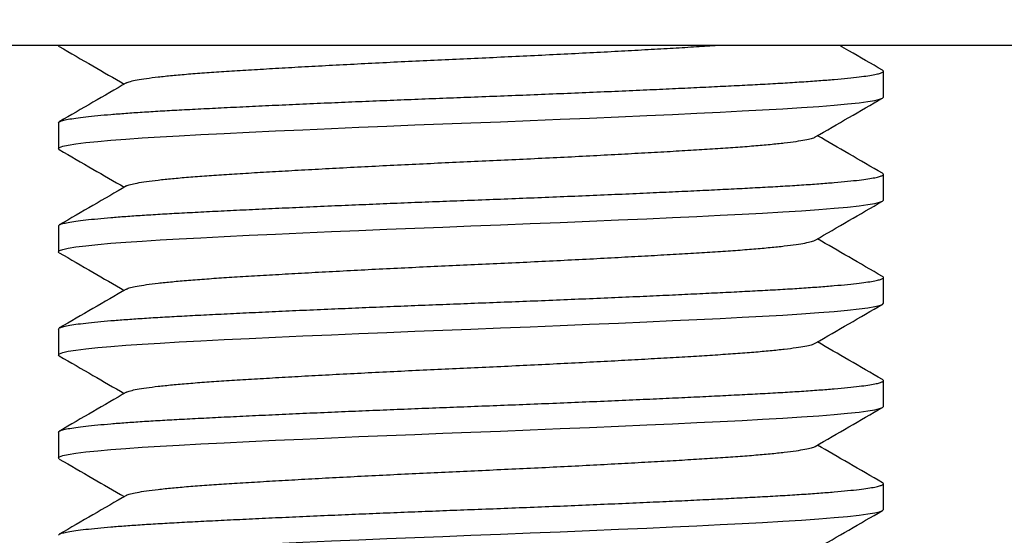
# Model space of a CAD drawing. Extents: x 0 to 570, y -1 to 746.
# Drawn here: x 65 to 75, y 126 to 131 of the extents above; entities that cross this region are included whole.
import ezdxf

# ---------------------------------------------------------------- set-up
doc = ezdxf.new("R2010")
doc.units = 0
doc.linetypes.add('SLD-实线', pattern=[0])
doc.layers.get('0').update_dxf_attribs({"linetype": 'CONTINUOUS'})
doc.layers.add('图框', color=179, linetype='SLD-实线')
doc.styles.add('SLDTEXTSTYLE1', font='锐字云字库细圆体GBK.TTF')
doc.dimstyles.new('SLDDIMSTYLE6', dxfattribs={"dimtxt": 4, "dimasz": 3, "dimexe": 0, "dimexo": 0.0625, "dimgap": 1, "dimtad": 0, "dimtih": 1, "dimtoh": 1, "dimrnd": 1e-09, "dimzin": 12, "dimtxsty": 'SLDTEXTSTYLE1', "dimblk1": 'NONE', "dimsah": 1, "dimcen": 0, "dimazin": 3, "dimtfac": 1, "dimtmove": 0, "dimatfit": 3, "dimtolj": 1, "dimtzin": 12})

# ---------------------------------------------------------------- blocks, each defined once
blk = doc.blocks.new('SW_SYMBOL_HOLE_DEPTH')
at = {"layer": '图框', "color": 0}
for p, q in [((0, 875), (800, 875)), ((400, 875), (400, 75)), ((100, 555), (400, 75)), ((700, 555), (400, 75))]:
    blk.add_line(p, q, dxfattribs=at)
blk = doc.blocks.new('_D_13')
at = {"layer": '图框'}
for p, q in [((162.4734, 147.07), (159.4159, 142.8639)), ((159.4159, 142.8639), (117.7546, 85.5512)), ((117.7546, 85.5512), (72.5224, 85.5512))]:
    blk.add_line(p, q, dxfattribs=at)
blk.add_solid([(159.4159, 142.8639), (157.241, 140.736), (158.0629, 140.1386)], dxfattribs=at)
at = {"layer": '图框', "xscale": 0.0052909091, "yscale": 0.0052909091, "zscale": 0.0052909091}
for p in [(96.4041, 92.9855), (107.4502, 86.1967)]:
    blk.add_blockref('SW_SYMBOL_HOLE_DEPTH', p, dxfattribs=at)
at = {"layer": '图框', "char_height": 4, "attachment_point": 1, "style": 'SLDTEXTSTYLE1'}
for s, insert in [('%%c', (85.9541, 104.4199)), ('5.2', (90.9785, 104.4199)), ('4-', (80.2596, 104.4199)), ('THRU', (97.3452, 104.4199)), ('C/B', (88.4763, 97.631)), ('%%c', (83.4519, 97.631)), ('19', (101.1641, 97.631)), ('M6 BACK SIDE ', (72.5224, 90.8421)), ('17', (112.2102, 90.8421))]:
    blk.add_mtext(s, dxfattribs=dict(at, insert=insert))
blk = doc.blocks.new('_NONE')

msp = doc.modelspace()

# ---------------------------------------------------------------- linework, layer by layer
at = {"color": 7, "linetype": 'SLD-实线'}
for p, q in [((81.6409, 130.467), (57.6409, 130.467)), ((65.6501, 130.4567), (65.6409, 130.467)), ((73.6409, 129.967), (73.6409, 130.217)), ((65.6409, 129.717), (65.6409, 129.467)), ((73.6409, 128.967), (73.6409, 129.217)), ((65.6409, 128.717), (65.6409, 128.467)), ((73.6409, 127.967), (73.6409, 128.217)), ((65.6409, 127.717), (65.6409, 127.467)), ((73.6409, 126.967), (73.6409, 127.217)), ((65.6409, 126.717), (65.6409, 126.467)), ((73.6409, 125.967), (73.6409, 126.217))]:
    msp.add_line(p, q, dxfattribs=at)
at = {"color": 7, "linetype": 'SLD-实线', "flags": 128}
for points in [[(65.6501, 129.4567), (65.6409, 129.467), (65.6513, 129.478), (65.6827, 129.4894), (65.7357, 129.5011), (65.8102, 129.5131), (65.9061, 129.5251), (66.0226, 129.5373), (66.1506, 129.5486), (66.2949, 129.5599), (66.4544, 129.5709), (66.6274, 129.5816), (66.8125, 129.592), (67.023, 129.603), (67.2498, 129.6144), (67.4915, 129.6261), (67.7464, 129.6381), (68.0127, 129.6501), (68.2883, 129.6623), (68.5544, 129.6736), (68.8248, 129.6849), (69.0973, 129.6959), (69.37, 129.7066), (69.6409, 129.717), (69.9283, 129.728), (70.2176, 129.7394), (70.5064, 129.7511), (70.7924, 129.7631), (71.0731, 129.7751), (71.3462, 129.7873), (71.5947, 129.7986), (71.8328, 129.8099), (72.0587, 129.8209), (72.2713, 129.8316), (72.4693, 129.842), (72.6653, 129.853), (72.8476, 129.8644), (73.0143, 129.8761), (73.1638, 129.8881), (73.2945, 129.9001), (73.4053, 129.9123), (73.4905, 129.9236), (73.5568, 129.9349), (73.6038, 129.9459), (73.6317, 129.9566), (73.6409, 129.967), (73.6409, 129.967)], [(65.6501, 128.4567), (65.6409, 128.467), (65.6513, 128.478), (65.6827, 128.4894), (65.7357, 128.5011), (65.8102, 128.5131), (65.9061, 128.5251), (66.0226, 128.5373), (66.1506, 128.5486), (66.2949, 128.5599), (66.4544, 128.5709), (66.6274, 128.5816), (66.8125, 128.592), (67.023, 128.603), (67.2498, 128.6144), (67.4915, 128.6261), (67.7464, 128.6381), (68.0127, 128.6501), (68.2883, 128.6623), (68.5544, 128.6736), (68.8248, 128.6849), (69.0973, 128.6959), (69.37, 128.7066), (69.6409, 128.717), (69.9283, 128.728), (70.2176, 128.7394), (70.5064, 128.7511), (70.7924, 128.7631), (71.0731, 128.7751), (71.3462, 128.7873), (71.5947, 128.7986), (71.8328, 128.8099), (72.0587, 128.8209), (72.2713, 128.8316), (72.4693, 128.842), (72.6653, 128.853), (72.8476, 128.8644), (73.0143, 128.8761), (73.1638, 128.8881), (73.2945, 128.9001), (73.4053, 128.9123), (73.4905, 128.9236), (73.5568, 128.9349), (73.6038, 128.9459), (73.6317, 128.9566), (73.6409, 128.967), (73.6409, 128.967)], [(65.6501, 127.4567), (65.6409, 127.467), (65.6513, 127.478), (65.6827, 127.4894), (65.7357, 127.5011), (65.8102, 127.5131), (65.9061, 127.5251), (66.0226, 127.5373), (66.1506, 127.5486), (66.2949, 127.5599), (66.4544, 127.5709), (66.6274, 127.5816), (66.8125, 127.592), (67.023, 127.603), (67.2498, 127.6144), (67.4915, 127.6261), (67.7464, 127.6381), (68.0127, 127.6501), (68.2883, 127.6623), (68.5544, 127.6736), (68.8248, 127.6849), (69.0973, 127.6959), (69.37, 127.7066), (69.6409, 127.717), (69.9283, 127.728), (70.2176, 127.7394), (70.5064, 127.7511), (70.7924, 127.7631), (71.0731, 127.7751), (71.3462, 127.7873), (71.5947, 127.7986), (71.8328, 127.8099), (72.0587, 127.8209), (72.2713, 127.8316), (72.4693, 127.842), (72.6653, 127.853), (72.8476, 127.8644), (73.0143, 127.8761), (73.1638, 127.8881), (73.2945, 127.9001), (73.4053, 127.9123), (73.4905, 127.9236), (73.5568, 127.9349), (73.6038, 127.9459), (73.6317, 127.9566), (73.6409, 127.967), (73.6409, 127.967)], [(65.6501, 126.4567), (65.6409, 126.467), (65.6513, 126.478), (65.6827, 126.4894), (65.7357, 126.5011), (65.8102, 126.5131), (65.9061, 126.5251), (66.0226, 126.5373), (66.1506, 126.5486), (66.2949, 126.5599), (66.4544, 126.5709), (66.6274, 126.5816), (66.8125, 126.592), (67.023, 126.603), (67.2498, 126.6144), (67.4915, 126.6261), (67.7464, 126.6381), (68.0127, 126.6501), (68.2883, 126.6623), (68.5544, 126.6736), (68.8248, 126.6849), (69.0973, 126.6959), (69.37, 126.7066), (69.6409, 126.717), (69.9283, 126.728), (70.2176, 126.7394), (70.5064, 126.7511), (70.7924, 126.7631), (71.0731, 126.7751), (71.3462, 126.7873), (71.5947, 126.7986), (71.8328, 126.8099), (72.0587, 126.8209), (72.2713, 126.8316), (72.4693, 126.842), (72.6653, 126.853), (72.8476, 126.8644), (73.0143, 126.8761), (73.1638, 126.8881), (73.2945, 126.9001), (73.4053, 126.9123), (73.4905, 126.9236), (73.5568, 126.9349), (73.6038, 126.9459), (73.6317, 126.9566), (73.6409, 126.967), (73.6409, 126.967)], [(65.6501, 125.4567), (65.6409, 125.467), (65.6513, 125.478), (65.6827, 125.4894), (65.7357, 125.5011), (65.8102, 125.5131), (65.9061, 125.5251), (66.0226, 125.5373), (66.1506, 125.5486), (66.2949, 125.5599), (66.4544, 125.5709), (66.6274, 125.5816), (66.8125, 125.592), (67.023, 125.603), (67.2498, 125.6144), (67.4915, 125.6261), (67.7464, 125.6381), (68.0127, 125.6501), (68.2883, 125.6623), (68.5544, 125.6736), (68.8248, 125.6849), (69.0973, 125.6959), (69.37, 125.7066), (69.6409, 125.717), (69.9283, 125.728), (70.2176, 125.7394), (70.5064, 125.7511), (70.7924, 125.7631), (71.0731, 125.7751), (71.3462, 125.7873), (71.5947, 125.7986), (71.8328, 125.8099), (72.0587, 125.8209), (72.2713, 125.8316), (72.4693, 125.842), (72.6653, 125.853), (72.8476, 125.8644), (73.0143, 125.8761), (73.1638, 125.8881), (73.2945, 125.9001), (73.4053, 125.9123), (73.4905, 125.9236), (73.5568, 125.9349), (73.6038, 125.9459), (73.6317, 125.9566), (73.6409, 125.967), (73.6409, 125.967)]]:
    msp.add_lwpolyline(points, dxfattribs=at)
at = {"color": 7, "linetype": 'SLD-实线'}
for points, knots in [([(65.65, 130.4567), (65.7586, 130.3938), (65.9686, 130.2723), (66.1786, 130.1507), (66.28, 130.092)], [0, 0, 0, 0, 0.517053, 1, 1, 1, 1]), ([(66.3021, 130.1044), (66.3024, 130.1046), (66.3066, 130.1094), (66.3387, 130.1191), (66.4006, 130.1332), (66.4911, 130.1477), (66.6054, 130.1622), (66.7424, 130.1765), (66.8996, 130.1904), (67.0756, 130.204), (67.2701, 130.2171), (67.4833, 130.2302), (67.7159, 130.244), (67.9657, 130.2583), (68.2301, 130.2727), (68.5046, 130.2872), (68.7856, 130.3015), (69.0697, 130.3154), (69.3554, 130.329), (69.6427, 130.3421), (69.9317, 130.3552), (70.2226, 130.369), (70.5117, 130.3833), (70.7957, 130.3977), (71.0694, 130.4122), (71.3299, 130.4265), (71.5743, 130.4404), (71.8032, 130.454), (71.9414, 130.4627), (72.0101, 130.467)], [0, 0, 0, 0, 0.0024912, 0.0409754, 0.0798345, 0.1189199, 0.1580775, 0.1964561, 0.2346085, 0.2723944, 0.3096812, 0.3476506, 0.3861348, 0.4249939, 0.4640793, 0.5032369, 0.5416154, 0.5797679, 0.6175538, 0.6548406, 0.69281, 0.7312942, 0.7701533, 0.8092387, 0.8483963, 0.8867748, 0.9249273, 0.9627132, 1, 1, 1, 1]), ([(73.6318, 130.2273), (73.5232, 130.2901), (73.3852, 130.37), (73.2472, 130.4499), (73.2177, 130.467)], [0, 0, 0, 0, 0.786632, 1, 1, 1, 1]), ([(65.6409, 129.717), (65.6429, 129.7206), (65.6469, 129.728), (65.6796, 129.7394), (65.7322, 129.7511), (65.8069, 129.7631), (65.9027, 129.7751), (66.017, 129.787), (66.1475, 129.7986), (66.2919, 129.8099), (66.4513, 129.8209), (66.6244, 129.8316), (66.8141, 129.8422), (67.0216, 129.853), (67.2484, 129.8644), (67.4901, 129.8761), (67.745, 129.8881), (68.0113, 129.9001), (68.2816, 129.912), (68.5532, 129.9236), (68.8235, 129.9349), (69.0961, 129.9459), (69.3688, 129.9566), (69.6464, 129.9672), (69.9297, 129.978), (70.219, 129.9894), (70.5078, 130.0011), (70.7938, 130.0131), (71.0745, 130.0251), (71.3425, 130.037), (71.596, 130.0486), (71.834, 130.0599), (72.06, 130.0709), (72.2726, 130.0816), (72.4755, 130.0922), (72.6686, 130.103), (72.851, 130.1144), (73.0177, 130.1261), (73.1672, 130.1381), (73.2979, 130.1501), (73.4066, 130.162), (73.4936, 130.1736), (73.5598, 130.1849), (73.6069, 130.1959), (73.6345, 130.2066), (73.6449, 130.2169), (73.6358, 130.2238), (73.6312, 130.2273)], [0, 0, 0, 0, 0.022408, 0.045081, 0.067962, 0.090991, 0.114107, 0.137245, 0.159025, 0.180716, 0.202265, 0.223624, 0.244745, 0.267153, 0.289826, 0.312707, 0.335736, 0.358852, 0.38199, 0.40377, 0.425461, 0.44701, 0.468369, 0.48949, 0.511898, 0.534571, 0.557452, 0.580481, 0.603597, 0.626735, 0.648515, 0.670206, 0.691755, 0.713114, 0.734235, 0.756643, 0.779316, 0.802197, 0.825226, 0.848342, 0.87148, 0.89326, 0.914951, 0.9365, 0.957859, 0.97898, 1, 1, 1, 1]), ([(66.3014, 130.1044), (66.1928, 130.0415), (65.9757, 129.9158), (65.7586, 129.7901), (65.65, 129.7273)], [0, 0, 0, 0, 0.499909, 1, 1, 1, 1]), ([(72.9805, 129.5796), (73.089, 129.6425), (73.3061, 129.7682), (73.5232, 129.8938), (73.6318, 129.9567)], [0, 0, 0, 0, 0.499909, 1, 1, 1, 1]), ([(66.3021, 129.1044), (66.3024, 129.1046), (66.3066, 129.1094), (66.3387, 129.1191), (66.4006, 129.1332), (66.4911, 129.1477), (66.6054, 129.1622), (66.7424, 129.1765), (66.8996, 129.1904), (67.0756, 129.204), (67.2701, 129.2171), (67.4833, 129.2302), (67.7159, 129.244), (67.9657, 129.2583), (68.2301, 129.2727), (68.5046, 129.2872), (68.7856, 129.3015), (69.0697, 129.3154), (69.3554, 129.329), (69.6427, 129.3421), (69.9317, 129.3552), (70.2226, 129.369), (70.5117, 129.3833), (70.7957, 129.3977), (71.0694, 129.4122), (71.3298, 129.4265), (71.5745, 129.4404), (71.8024, 129.454), (72.0142, 129.4671), (72.2098, 129.4802), (72.3885, 129.494), (72.5476, 129.5083), (72.6848, 129.5227), (72.7973, 129.5372), (72.8852, 129.5515), (72.9448, 129.5654), (72.9757, 129.5748), (72.9797, 129.5794), (72.9799, 129.5796)], [0, 0, 0, 0, 0.001902, 0.031286, 0.060957, 0.0908, 0.120698, 0.150001, 0.179132, 0.207983, 0.236453, 0.265444, 0.294828, 0.324498, 0.354341, 0.38424, 0.413543, 0.442674, 0.471525, 0.499995, 0.528986, 0.55837, 0.58804, 0.617883, 0.647781, 0.677085, 0.706216, 0.735067, 0.763536, 0.792527, 0.821912, 0.851582, 0.881425, 0.911323, 0.940627, 0.969758, 0.998608, 1, 1, 1, 1]), ([(73.6318, 129.2273), (73.5232, 129.2901), (73.3132, 129.4117), (73.1033, 129.5332), (73.0019, 129.592)], [0, 0, 0, 0, 0.51706, 1, 1, 1, 1]), ([(65.65, 129.4567), (65.7586, 129.3938), (65.9686, 129.2723), (66.1786, 129.1507), (66.28, 129.092)], [0, 0, 0, 0, 0.517053, 1, 1, 1, 1]), ([(65.6409, 128.717), (65.6429, 128.7206), (65.6469, 128.728), (65.6796, 128.7394), (65.7322, 128.7511), (65.8069, 128.7631), (65.9027, 128.7751), (66.017, 128.787), (66.1475, 128.7986), (66.2919, 128.8099), (66.4513, 128.8209), (66.6244, 128.8316), (66.8141, 128.8422), (67.0216, 128.853), (67.2484, 128.8644), (67.4901, 128.8761), (67.745, 128.8881), (68.0113, 128.9001), (68.2816, 128.912), (68.5532, 128.9236), (68.8235, 128.9349), (69.0961, 128.9459), (69.3688, 128.9566), (69.6464, 128.9672), (69.9297, 128.978), (70.219, 128.9894), (70.5078, 129.0011), (70.7938, 129.0131), (71.0745, 129.0251), (71.3425, 129.037), (71.596, 129.0486), (71.834, 129.0599), (72.06, 129.0709), (72.2726, 129.0816), (72.4755, 129.0922), (72.6686, 129.103), (72.851, 129.1144), (73.0177, 129.1261), (73.1672, 129.1381), (73.2979, 129.1501), (73.4066, 129.162), (73.4936, 129.1736), (73.5598, 129.1849), (73.6069, 129.1959), (73.6345, 129.2066), (73.6449, 129.2169), (73.6358, 129.2238), (73.6312, 129.2273)], [0, 0, 0, 0, 0.022408, 0.045081, 0.067962, 0.090991, 0.114107, 0.137245, 0.159025, 0.180716, 0.202265, 0.223624, 0.244745, 0.267153, 0.289826, 0.312707, 0.335736, 0.358852, 0.38199, 0.40377, 0.425461, 0.44701, 0.468369, 0.48949, 0.511898, 0.534571, 0.557452, 0.580481, 0.603597, 0.626735, 0.648515, 0.670206, 0.691755, 0.713114, 0.734235, 0.756643, 0.779316, 0.802197, 0.825226, 0.848342, 0.87148, 0.89326, 0.914951, 0.9365, 0.957859, 0.97898, 1, 1, 1, 1]), ([(66.3014, 129.1044), (66.1928, 129.0415), (65.9757, 128.9158), (65.7586, 128.7901), (65.65, 128.7273)], [0, 0, 0, 0, 0.499909, 1, 1, 1, 1]), ([(72.9805, 128.5796), (73.089, 128.6425), (73.3061, 128.7682), (73.5232, 128.8938), (73.6318, 128.9567)], [0, 0, 0, 0, 0.499909, 1, 1, 1, 1]), ([(66.3021, 128.1044), (66.3024, 128.1046), (66.3066, 128.1094), (66.3387, 128.1191), (66.4006, 128.1332), (66.4911, 128.1477), (66.6054, 128.1622), (66.7424, 128.1765), (66.8996, 128.1904), (67.0756, 128.204), (67.2701, 128.2171), (67.4833, 128.2302), (67.7159, 128.244), (67.9657, 128.2583), (68.2301, 128.2727), (68.5046, 128.2872), (68.7856, 128.3015), (69.0697, 128.3154), (69.3554, 128.329), (69.6427, 128.3421), (69.9317, 128.3552), (70.2226, 128.369), (70.5117, 128.3833), (70.7957, 128.3977), (71.0694, 128.4122), (71.3298, 128.4265), (71.5745, 128.4404), (71.8024, 128.454), (72.0142, 128.4671), (72.2098, 128.4802), (72.3885, 128.494), (72.5476, 128.5083), (72.6848, 128.5227), (72.7973, 128.5372), (72.8852, 128.5515), (72.9448, 128.5654), (72.9757, 128.5748), (72.9797, 128.5794), (72.9799, 128.5796)], [0, 0, 0, 0, 0.001902, 0.031286, 0.060957, 0.0908, 0.120698, 0.150001, 0.179132, 0.207983, 0.236453, 0.265444, 0.294828, 0.324498, 0.354341, 0.38424, 0.413543, 0.442674, 0.471525, 0.499995, 0.528986, 0.55837, 0.58804, 0.617883, 0.647781, 0.677085, 0.706216, 0.735067, 0.763536, 0.792527, 0.821912, 0.851582, 0.881425, 0.911323, 0.940627, 0.969758, 0.998608, 1, 1, 1, 1]), ([(73.6318, 128.2273), (73.5232, 128.2901), (73.3132, 128.4117), (73.1033, 128.5332), (73.0019, 128.592)], [0, 0, 0, 0, 0.51706, 1, 1, 1, 1]), ([(65.65, 128.4567), (65.7586, 128.3938), (65.9686, 128.2723), (66.1786, 128.1507), (66.28, 128.092)], [0, 0, 0, 0, 0.517053, 1, 1, 1, 1]), ([(65.6409, 127.717), (65.6429, 127.7206), (65.6469, 127.728), (65.6796, 127.7394), (65.7322, 127.7511), (65.8069, 127.7631), (65.9027, 127.7751), (66.017, 127.787), (66.1475, 127.7986), (66.2919, 127.8099), (66.4513, 127.8209), (66.6244, 127.8316), (66.8141, 127.8422), (67.0216, 127.853), (67.2484, 127.8644), (67.4901, 127.8761), (67.745, 127.8881), (68.0113, 127.9001), (68.2816, 127.912), (68.5532, 127.9236), (68.8235, 127.9349), (69.0961, 127.9459), (69.3688, 127.9566), (69.6464, 127.9672), (69.9297, 127.978), (70.219, 127.9894), (70.5078, 128.0011), (70.7938, 128.0131), (71.0745, 128.0251), (71.3425, 128.037), (71.596, 128.0486), (71.834, 128.0599), (72.06, 128.0709), (72.2726, 128.0816), (72.4755, 128.0922), (72.6686, 128.103), (72.851, 128.1144), (73.0177, 128.1261), (73.1672, 128.1381), (73.2979, 128.1501), (73.4066, 128.162), (73.4936, 128.1736), (73.5598, 128.1849), (73.6069, 128.1959), (73.6345, 128.2066), (73.6449, 128.2169), (73.6358, 128.2238), (73.6312, 128.2273)], [0, 0, 0, 0, 0.022408, 0.045081, 0.067962, 0.090991, 0.114107, 0.137245, 0.159025, 0.180716, 0.202265, 0.223624, 0.244745, 0.267153, 0.289826, 0.312707, 0.335736, 0.358852, 0.38199, 0.40377, 0.425461, 0.44701, 0.468369, 0.48949, 0.511898, 0.534571, 0.557452, 0.580481, 0.603597, 0.626735, 0.648515, 0.670206, 0.691755, 0.713114, 0.734235, 0.756643, 0.779316, 0.802197, 0.825226, 0.848342, 0.87148, 0.89326, 0.914951, 0.9365, 0.957859, 0.97898, 1, 1, 1, 1]), ([(66.3014, 128.1044), (66.1928, 128.0415), (65.9757, 127.9158), (65.7586, 127.7901), (65.65, 127.7273)], [0, 0, 0, 0, 0.499909, 1, 1, 1, 1]), ([(72.9805, 127.5796), (73.089, 127.6425), (73.3061, 127.7682), (73.5232, 127.8938), (73.6318, 127.9567)], [0, 0, 0, 0, 0.499909, 1, 1, 1, 1]), ([(66.3021, 127.1044), (66.3024, 127.1046), (66.3066, 127.1094), (66.3387, 127.1191), (66.4006, 127.1332), (66.4911, 127.1477), (66.6054, 127.1622), (66.7424, 127.1765), (66.8996, 127.1904), (67.0756, 127.204), (67.2701, 127.2171), (67.4833, 127.2302), (67.7159, 127.244), (67.9657, 127.2583), (68.2301, 127.2727), (68.5046, 127.2872), (68.7856, 127.3015), (69.0697, 127.3154), (69.3554, 127.329), (69.6427, 127.3421), (69.9317, 127.3552), (70.2226, 127.369), (70.5117, 127.3833), (70.7957, 127.3977), (71.0694, 127.4122), (71.3298, 127.4265), (71.5745, 127.4404), (71.8024, 127.454), (72.0142, 127.4671), (72.2098, 127.4802), (72.3885, 127.494), (72.5476, 127.5083), (72.6848, 127.5227), (72.7973, 127.5372), (72.8852, 127.5515), (72.9448, 127.5654), (72.9757, 127.5748), (72.9797, 127.5794), (72.9799, 127.5796)], [0, 0, 0, 0, 0.001902, 0.031286, 0.060957, 0.0908, 0.120698, 0.150001, 0.179132, 0.207983, 0.236453, 0.265444, 0.294828, 0.324498, 0.354341, 0.38424, 0.413543, 0.442674, 0.471525, 0.499995, 0.528986, 0.55837, 0.58804, 0.617883, 0.647781, 0.677085, 0.706216, 0.735067, 0.763536, 0.792527, 0.821912, 0.851582, 0.881425, 0.911323, 0.940627, 0.969758, 0.998608, 1, 1, 1, 1]), ([(73.6318, 127.2273), (73.5232, 127.2901), (73.3132, 127.4117), (73.1033, 127.5332), (73.0019, 127.592)], [0, 0, 0, 0, 0.51706, 1, 1, 1, 1]), ([(65.65, 127.4567), (65.7586, 127.3938), (65.9686, 127.2723), (66.1786, 127.1507), (66.28, 127.092)], [0, 0, 0, 0, 0.517053, 1, 1, 1, 1]), ([(65.6409, 126.717), (65.6429, 126.7206), (65.6469, 126.728), (65.6796, 126.7394), (65.7322, 126.7511), (65.8069, 126.7631), (65.9027, 126.7751), (66.017, 126.787), (66.1475, 126.7986), (66.2919, 126.8099), (66.4513, 126.8209), (66.6244, 126.8316), (66.8141, 126.8422), (67.0216, 126.853), (67.2484, 126.8644), (67.4901, 126.8761), (67.745, 126.8881), (68.0113, 126.9001), (68.2816, 126.912), (68.5532, 126.9236), (68.8235, 126.9349), (69.0961, 126.9459), (69.3688, 126.9566), (69.6464, 126.9672), (69.9297, 126.978), (70.219, 126.9894), (70.5078, 127.0011), (70.7938, 127.0131), (71.0745, 127.0251), (71.3425, 127.037), (71.596, 127.0486), (71.834, 127.0599), (72.06, 127.0709), (72.2726, 127.0816), (72.4755, 127.0922), (72.6686, 127.103), (72.851, 127.1144), (73.0177, 127.1261), (73.1672, 127.1381), (73.2979, 127.1501), (73.4066, 127.162), (73.4936, 127.1736), (73.5598, 127.1849), (73.6069, 127.1959), (73.6345, 127.2066), (73.6449, 127.2169), (73.6358, 127.2238), (73.6312, 127.2273)], [0, 0, 0, 0, 0.022408, 0.045081, 0.067962, 0.090991, 0.114107, 0.137245, 0.159025, 0.180716, 0.202265, 0.223624, 0.244745, 0.267153, 0.289826, 0.312707, 0.335736, 0.358852, 0.38199, 0.40377, 0.425461, 0.44701, 0.468369, 0.48949, 0.511898, 0.534571, 0.557452, 0.580481, 0.603597, 0.626735, 0.648515, 0.670206, 0.691755, 0.713114, 0.734235, 0.756643, 0.779316, 0.802197, 0.825226, 0.848342, 0.87148, 0.89326, 0.914951, 0.9365, 0.957859, 0.97898, 1, 1, 1, 1]), ([(66.3014, 127.1044), (66.1928, 127.0415), (65.9757, 126.9158), (65.7586, 126.7901), (65.65, 126.7273)], [0, 0, 0, 0, 0.499909, 1, 1, 1, 1]), ([(72.9805, 126.5796), (73.089, 126.6425), (73.3061, 126.7682), (73.5232, 126.8938), (73.6318, 126.9567)], [0, 0, 0, 0, 0.499909, 1, 1, 1, 1]), ([(66.3021, 126.1044), (66.3024, 126.1046), (66.3066, 126.1094), (66.3387, 126.1191), (66.4006, 126.1332), (66.4911, 126.1477), (66.6054, 126.1622), (66.7424, 126.1765), (66.8996, 126.1904), (67.0756, 126.204), (67.2701, 126.2171), (67.4833, 126.2302), (67.7159, 126.244), (67.9657, 126.2583), (68.2301, 126.2727), (68.5046, 126.2872), (68.7856, 126.3015), (69.0697, 126.3154), (69.3554, 126.329), (69.6427, 126.3421), (69.9317, 126.3552), (70.2226, 126.369), (70.5117, 126.3833), (70.7957, 126.3977), (71.0694, 126.4122), (71.3298, 126.4265), (71.5745, 126.4404), (71.8024, 126.454), (72.0142, 126.4671), (72.2098, 126.4802), (72.3885, 126.494), (72.5476, 126.5083), (72.6848, 126.5227), (72.7973, 126.5372), (72.8852, 126.5515), (72.9448, 126.5654), (72.9757, 126.5748), (72.9797, 126.5794), (72.9799, 126.5796)], [0, 0, 0, 0, 0.001902, 0.031286, 0.060957, 0.0908, 0.120698, 0.150001, 0.179132, 0.207983, 0.236453, 0.265444, 0.294828, 0.324498, 0.354341, 0.38424, 0.413543, 0.442674, 0.471525, 0.499995, 0.528986, 0.55837, 0.58804, 0.617883, 0.647781, 0.677085, 0.706216, 0.735067, 0.763536, 0.792527, 0.821912, 0.851582, 0.881425, 0.911323, 0.940627, 0.969758, 0.998608, 1, 1, 1, 1]), ([(73.6318, 126.2273), (73.5232, 126.2901), (73.3132, 126.4117), (73.1033, 126.5332), (73.0019, 126.592)], [0, 0, 0, 0, 0.51706, 1, 1, 1, 1]), ([(65.65, 126.4567), (65.7586, 126.3938), (65.9686, 126.2723), (66.1786, 126.1507), (66.28, 126.092)], [0, 0, 0, 0, 0.517053, 1, 1, 1, 1]), ([(65.6409, 125.717), (65.6429, 125.7206), (65.6469, 125.728), (65.6796, 125.7394), (65.7322, 125.7511), (65.8069, 125.7631), (65.9027, 125.7751), (66.017, 125.787), (66.1475, 125.7986), (66.2919, 125.8099), (66.4513, 125.8209), (66.6244, 125.8316), (66.8141, 125.8422), (67.0216, 125.853), (67.2484, 125.8644), (67.4901, 125.8761), (67.745, 125.8881), (68.0113, 125.9001), (68.2816, 125.912), (68.5532, 125.9236), (68.8235, 125.9349), (69.0961, 125.9459), (69.3688, 125.9566), (69.6464, 125.9672), (69.9297, 125.978), (70.219, 125.9894), (70.5078, 126.0011), (70.7938, 126.0131), (71.0745, 126.0251), (71.3425, 126.037), (71.596, 126.0486), (71.834, 126.0599), (72.06, 126.0709), (72.2726, 126.0816), (72.4755, 126.0922), (72.6686, 126.103), (72.851, 126.1144), (73.0177, 126.1261), (73.1672, 126.1381), (73.2979, 126.1501), (73.4066, 126.162), (73.4936, 126.1736), (73.5598, 126.1849), (73.6069, 126.1959), (73.6345, 126.2066), (73.6449, 126.2169), (73.6358, 126.2238), (73.6312, 126.2273)], [0, 0, 0, 0, 0.022408, 0.045081, 0.067962, 0.090991, 0.114107, 0.137245, 0.159025, 0.180716, 0.202265, 0.223624, 0.244745, 0.267153, 0.289826, 0.312707, 0.335736, 0.358852, 0.38199, 0.40377, 0.425461, 0.44701, 0.468369, 0.48949, 0.511898, 0.534571, 0.557452, 0.580481, 0.603597, 0.626735, 0.648515, 0.670206, 0.691755, 0.713114, 0.734235, 0.756643, 0.779316, 0.802197, 0.825226, 0.848342, 0.87148, 0.89326, 0.914951, 0.9365, 0.957859, 0.97898, 1, 1, 1, 1]), ([(66.3014, 126.1044), (66.1928, 126.0415), (65.9757, 125.9158), (65.7586, 125.7901), (65.65, 125.7273)], [0, 0, 0, 0, 0.499909, 1, 1, 1, 1]), ([(72.9805, 125.5796), (73.089, 125.6425), (73.3061, 125.7682), (73.5232, 125.8938), (73.6318, 125.9567)], [0, 0, 0, 0, 0.499909, 1, 1, 1, 1])]:
    msp.add_open_spline(points, degree=3, knots=knots, dxfattribs=at)

# ---------------------------------------------------------------- dimensions: what is measured, and where the dimension line sits
at = {"layer": '图框'}
dim = msp.add_diameter_dim_2p(p1=(162.4734, 147.07), p2=(159.4159, 142.8639), text='4-<>THRU\\P%%cC/B{\\fGDT;x}19\\PM6 BACK SIDE {\\fGDT;x}17', dimstyle='SLDDIMSTYLE6', dxfattribs=at)
dim.commit()
dim.dimension.update_dxf_attribs({"geometry": '_D_13', "text_midpoint": (94.5135, 95.7345), "dimtype": 163})

doc.saveas('drawing.dxf')
